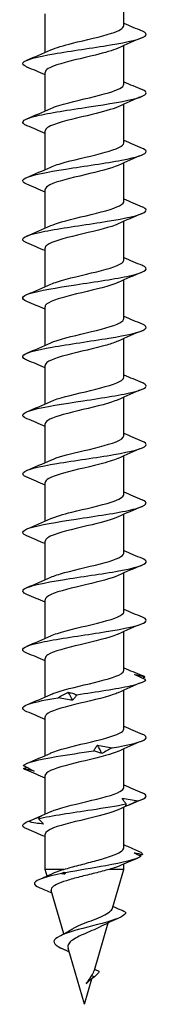
# Model space of a CAD drawing. Units: millimetres. Extents: x -40 to 93, y -518 to 6.
# Drawn here: x -4 to 4, y -240 to -176 of the extents above; entities that cross this region are included whole.
import ezdxf

# ---------------------------------------------------------------- set-up
doc = ezdxf.new("R2010")
doc.units = ezdxf.units.MM

# ---------------------------------------------------------------- blocks, each defined once
blk = doc.blocks.new('SSH80x240-Front')
for p, q in [((2.55, -176.537), (2.55, -174.029)), ((-2.55, -178.274), (-2.55, -175.765)), ((2.55, -180.337), (2.55, -177.829)), ((-2.55, -182.074), (-2.55, -179.565)), ((2.55, -184.137), (2.55, -181.629)), ((-2.55, -185.874), (-2.55, -183.365)), ((2.55, -187.937), (2.55, -185.429)), ((-2.55, -189.674), (-2.55, -187.165)), ((2.55, -191.737), (2.55, -189.229)), ((-2.55, -193.474), (-2.55, -190.965)), ((2.55, -195.537), (2.55, -193.029)), ((-2.55, -197.274), (-2.55, -194.765)), ((2.55, -199.337), (2.55, -196.829)), ((-2.55, -201.074), (-2.55, -198.565)), ((2.55, -203.137), (2.55, -200.629)), ((-2.55, -204.874), (-2.55, -202.365)), ((2.55, -206.937), (2.55, -204.429)), ((-2.55, -208.674), (-2.55, -206.165)), ((2.55, -210.737), (2.55, -208.229)), ((-2.55, -212.474), (-2.55, -209.965)), ((2.55, -214.537), (2.55, -212.029)), ((-2.55, -216.274), (-2.55, -213.765)), ((2.55, -218.337), (2.55, -215.829)), ((-2.55, -220.074), (-2.55, -217.565)), ((2.55, -222.137), (2.55, -219.629)), ((-2.55, -223.874), (-2.55, -221.365)), ((2.55, -225.937), (2.55, -223.429)), ((-2.55, -227.674), (-2.55, -225.165)), ((2.55, -229.836), (2.55, -227.229)), ((-2.55, -231.251), (-2.55, -228.965)), ((2.55, -231.251), (2.55, -230.9)), ((-1.328, -231.251), (-2.55, -231.251)), ((-2.425, -231.682), (-2.55, -231.251)), ((2.55, -231.251), (1.594, -231.251)), ((1.815, -233.774), (2.55, -231.251)), ((-1.333, -235.428), (-2.15, -232.624)), ((0.645, -237.786), (1.539, -234.72)), ((-0.989, -236.606), (-1.537, -236.351)), ((0, -240), (-1.063, -236.351)), ((0.648, -238.226), (0.465, -238.144)), ((0, -240), (0.481, -238.348))]:
    blk.add_line(p, q)
for points, knots in [([(-2.172, -178.106), (-1.853, -177.963), (-1.355, -177.819), (-0.778, -177.675), (0.081, -177.461), (1.082, -177.247), (1.742, -177.033), (2.25, -176.868), (2.54, -176.703), (2.546, -176.537)], [83.799863, 83.799863, 83.799863, 83.799863, 84.512885, 84.512885, 84.512885, 85.574801, 85.574801, 85.574801, 86.393798, 86.393798, 86.393798, 86.393798]), ([(-3.72, -179.226), (-3.95, -179.13), (-4.045, -179.033), (-3.978, -178.937), (-3.844, -178.746), (-3.074, -178.555), (-1.973, -178.363), (-0.873, -178.172), (0.53, -177.981), (1.678, -177.789), (2.826, -177.598), (3.691, -177.407), (3.929, -177.216), (4.069, -177.103), (3.989, -176.99), (3.721, -176.877)], [82.881389, 82.881389, 82.881389, 82.881389, 83.357905, 83.357905, 83.357905, 84.307043, 84.307043, 84.307043, 85.255967, 85.255967, 85.255967, 86.204679, 86.204679, 86.204679, 86.764615, 86.764615, 86.764615, 86.764615]), ([(2.173, -177.996), (1.842, -178.145), (1.319, -178.294), (0.718, -178.443), (-0.149, -178.657), (-1.145, -178.871), (-1.788, -179.085), (-2.269, -179.245), (-2.539, -179.405), (-2.545, -179.565)], [-85.84614, -85.84614, -85.84614, -85.84614, -85.108249, -85.108249, -85.108249, -84.045792, -84.045792, -84.045792, -83.252205, -83.252205, -83.252205, -83.252205]), ([(-3.727, -183.026), (-3.781, -183.004), (-3.826, -182.981), (-3.864, -182.959), (-4.192, -182.768), (-3.893, -182.576), (-3.087, -182.384), (-2.28, -182.193), (-0.988, -182.001), (0.276, -181.81), (1.54, -181.618), (2.743, -181.426), (3.407, -181.235), (4.051, -181.049), (4.171, -180.863), (3.728, -180.677)], [76.598203, 76.598203, 76.598203, 76.598203, 76.707679, 76.707679, 76.707679, 77.658401, 77.658401, 77.658401, 78.608888, 78.608888, 78.608888, 79.559144, 79.559144, 79.559144, 80.481429, 80.481429, 80.481429, 80.481429]), ([(-2.171, -181.906), (-1.895, -181.781), (-1.487, -181.657), (-1.003, -181.532), (-0.172, -181.318), (0.848, -181.103), (1.562, -180.889), (2.175, -180.705), (2.542, -180.521), (2.548, -180.337)], [77.516678, 77.516678, 77.516678, 77.516678, 78.13561, 78.13561, 78.13561, 79.199197, 79.199197, 79.199197, 80.110613, 80.110613, 80.110613, 80.110613]), ([(2.174, -181.796), (1.804, -181.963), (1.189, -182.129), (0.501, -182.296), (-0.383, -182.51), (-1.352, -182.723), (-1.938, -182.937), (-2.329, -183.08), (-2.539, -183.223), (-2.544, -183.365)], [-79.562955, -79.562955, -79.562955, -79.562955, -78.737517, -78.737517, -78.737517, -77.676637, -77.676637, -77.676637, -76.96902, -76.96902, -76.96902, -76.96902]), ([(-3.723, -186.826), (-4.047, -186.688), (-4.086, -186.55), (-3.806, -186.412), (-3.416, -186.22), (-2.416, -186.028), (-1.206, -185.837), (0.005, -185.645), (1.394, -185.453), (2.407, -185.261), (3.421, -185.069), (4.032, -184.877), (3.999, -184.685), (3.986, -184.616), (3.89, -184.546), (3.722, -184.477)], [70.315018, 70.315018, 70.315018, 70.315018, 70.998258, 70.998258, 70.998258, 71.950448, 71.950448, 71.950448, 72.902387, 72.902387, 72.902387, 73.854076, 73.854076, 73.854076, 74.198244, 74.198244, 74.198244, 74.198244]), ([(-2.17, -185.706), (-1.943, -185.603), (-1.624, -185.499), (-1.242, -185.395), (-0.451, -185.18), (0.578, -184.966), (1.347, -184.751), (2.079, -184.546), (2.547, -184.342), (2.55, -184.137)], [71.233492, 71.233492, 71.233492, 71.233492, 71.747809, 71.747809, 71.747809, 72.81321, 72.81321, 72.81321, 73.827427, 73.827427, 73.827427, 73.827427]), ([(2.177, -185.596), (1.727, -185.8), (0.893, -186.003), (0.035, -186.207), (-0.884, -186.425), (-1.791, -186.643), (-2.234, -186.861), (-2.44, -186.962), (-2.542, -187.064), (-2.541, -187.165)], [-73.27977, -73.27977, -73.27977, -73.27977, -72.270307, -72.270307, -72.270307, -71.189136, -71.189136, -71.189136, -70.685835, -70.685835, -70.685835, -70.685835]), ([(-3.723, -190.626), (-3.867, -190.566), (-3.958, -190.507), (-3.988, -190.448), (-4.086, -190.256), (-3.536, -190.063), (-2.558, -189.871), (-1.58, -189.679), (-0.201, -189.486), (1.028, -189.294), (2.257, -189.102), (3.303, -188.91), (3.747, -188.717), (4.087, -188.571), (4.069, -188.424), (3.724, -188.277)], [64.031833, 64.031833, 64.031833, 64.031833, 64.325633, 64.325633, 64.325633, 65.279667, 65.279667, 65.279667, 66.233429, 66.233429, 66.233429, 67.186922, 67.186922, 67.186922, 67.915059, 67.915059, 67.915059, 67.915059]), ([(-2.17, -189.506), (-1.996, -189.426), (-1.766, -189.346), (-1.492, -189.265), (-0.756, -189.05), (0.272, -188.835), (1.092, -188.62), (1.912, -188.405), (2.49, -188.19), (2.545, -187.975), (2.548, -187.962), (2.55, -187.95), (2.55, -187.937)], [64.950307, 64.950307, 64.950307, 64.950307, 65.348617, 65.348617, 65.348617, 66.415977, 66.415977, 66.415977, 67.483001, 67.483001, 67.483001, 67.544242, 67.544242, 67.544242, 67.544242]), ([(2.176, -189.396), (2.122, -189.421), (2.063, -189.446), (1.998, -189.471), (1.43, -189.688), (0.454, -189.905), (-0.447, -190.122), (-1.347, -190.339), (-2.135, -190.555), (-2.421, -190.772), (-2.506, -190.837), (-2.546, -190.901), (-2.544, -190.965)], [-66.996584, -66.996584, -66.996584, -66.996584, -66.873894, -66.873894, -66.873894, -65.797352, -65.797352, -65.797352, -64.721682, -64.721682, -64.721682, -64.402649, -64.402649, -64.402649, -64.402649]), ([(-3.727, -194.426), (-4.13, -194.255), (-4.073, -194.084), (-3.555, -193.913), (-2.971, -193.721), (-1.816, -193.528), (-0.554, -193.335), (0.707, -193.143), (2.042, -192.95), (2.915, -192.758), (3.787, -192.565), (4.174, -192.372), (3.92, -192.18), (3.874, -192.146), (3.809, -192.111), (3.726, -192.077)], [57.748647, 57.748647, 57.748647, 57.748647, 58.595546, 58.595546, 58.595546, 59.551275, 59.551275, 59.551275, 60.506715, 60.506715, 60.506715, 61.461867, 61.461867, 61.461867, 61.631873, 61.631873, 61.631873, 61.631873]), ([(-2.172, -193.306), (-2.055, -193.252), (-1.911, -193.197), (-1.744, -193.143), (-1.081, -192.927), (-0.071, -192.712), (0.793, -192.496), (1.657, -192.281), (2.339, -192.065), (2.506, -191.85), (2.535, -191.812), (2.549, -191.775), (2.547, -191.737)], [58.667122, 58.667122, 58.667122, 58.667122, 58.937152, 58.937152, 58.937152, 60.006619, 60.006619, 60.006619, 61.075726, 61.075726, 61.075726, 61.261057, 61.261057, 61.261057, 61.261057]), ([(2.172, -193.196), (2.048, -193.254), (1.894, -193.312), (1.714, -193.369), (1.04, -193.585), (0.023, -193.801), (-0.837, -194.018), (-1.697, -194.233), (-2.365, -194.449), (-2.515, -194.665), (-2.538, -194.698), (-2.549, -194.732), (-2.548, -194.765)], [-60.713399, -60.713399, -60.713399, -60.713399, -60.427362, -60.427362, -60.427362, -59.355785, -59.355785, -59.355785, -58.284975, -58.284975, -58.284975, -58.119464, -58.119464, -58.119464, -58.119464]), ([(-3.72, -198.226), (-3.93, -198.139), (-4.028, -198.052), (-3.993, -197.965), (-3.915, -197.771), (-3.185, -197.578), (-2.098, -197.385), (-1.011, -197.192), (0.404, -196.999), (1.577, -196.806), (2.75, -196.613), (3.65, -196.42), (3.914, -196.227), (4.073, -196.111), (3.998, -195.994), (3.721, -195.877)], [51.465462, 51.465462, 51.465462, 51.465462, 51.897065, 51.897065, 51.897065, 52.85491, 52.85491, 52.85491, 53.812442, 53.812442, 53.812442, 54.769667, 54.769667, 54.769667, 55.348688, 55.348688, 55.348688, 55.348688]), ([(-2.176, -197.106), (-2.12, -197.08), (-2.057, -197.054), (-1.989, -197.028), (-1.419, -196.812), (-0.447, -196.596), (0.449, -196.38), (1.346, -196.164), (2.13, -195.948), (2.419, -195.732), (2.505, -195.667), (2.546, -195.602), (2.544, -195.537)], [52.383936, 52.383936, 52.383936, 52.383936, 52.512514, 52.512514, 52.512514, 53.58424, 53.58424, 53.58424, 54.655579, 54.655579, 54.655579, 54.977871, 54.977871, 54.977871, 54.977871]), ([(2.17, -196.996), (1.985, -197.081), (1.739, -197.166), (1.444, -197.251), (0.696, -197.466), (-0.333, -197.681), (-1.144, -197.897), (-1.954, -198.112), (-2.513, -198.327), (-2.548, -198.542), (-2.549, -198.549), (-2.55, -198.557), (-2.55, -198.565)], [-54.430214, -54.430214, -54.430214, -54.430214, -54.009062, -54.009062, -54.009062, -52.941833, -52.941833, -52.941833, -51.87527, -51.87527, -51.87527, -51.836279, -51.836279, -51.836279, -51.836279]), ([(-3.728, -202.026), (-3.729, -202.025), (-3.729, -202.025), (-3.729, -202.025), (-4.192, -201.832), (-4.036, -201.638), (-3.323, -201.444), (-2.611, -201.251), (-1.363, -201.057), (-0.083, -200.864), (1.196, -200.671), (2.471, -200.477), (3.227, -200.284), (3.983, -200.09), (4.199, -199.897), (3.788, -199.704), (3.769, -199.695), (3.749, -199.686), (3.728, -199.677)], [45.182277, 45.182277, 45.182277, 45.182277, 45.183185, 45.183185, 45.183185, 46.143294, 46.143294, 46.143294, 47.10307, 47.10307, 47.10307, 48.062516, 48.062516, 48.062516, 49.021635, 49.021635, 49.021635, 49.065503, 49.065503, 49.065503, 49.065503]), ([(-2.177, -200.906), (-1.712, -200.695), (-0.829, -200.484), (0.061, -200.273), (0.974, -200.056), (1.854, -199.84), (2.27, -199.624), (2.453, -199.528), (2.543, -199.433), (2.542, -199.337)], [46.100751, 46.100751, 46.100751, 46.100751, 47.147925, 47.147925, 47.147925, 48.221651, 48.221651, 48.221651, 48.694686, 48.694686, 48.694686, 48.694686]), ([(2.17, -200.796), (1.935, -200.904), (1.602, -201.011), (1.203, -201.118), (0.406, -201.332), (-0.62, -201.547), (-1.38, -201.761), (-2.094, -201.963), (-2.546, -202.164), (-2.55, -202.365)], [-48.147028, -48.147028, -48.147028, -48.147028, -47.615355, -47.615355, -47.615355, -46.551881, -46.551881, -46.551881, -45.553093, -45.553093, -45.553093, -45.553093]), ([(-3.72, -205.826), (-3.968, -205.722), (-4.058, -205.617), (-3.958, -205.513), (-3.772, -205.319), (-2.935, -205.125), (-1.787, -204.931), (-0.64, -204.738), (0.787, -204.544), (1.913, -204.35), (3.039, -204.156), (3.834, -203.962), (3.976, -203.768), (4.046, -203.671), (3.952, -203.574), (3.72, -203.477)], [38.899092, 38.899092, 38.899092, 38.899092, 39.415366, 39.415366, 39.415366, 40.377538, 40.377538, 40.377538, 41.339358, 41.339358, 41.339358, 42.30083, 42.30083, 42.30083, 42.782317, 42.782317, 42.782317, 42.782317]), ([(-2.175, -204.706), (-1.781, -204.529), (-1.105, -204.352), (-0.366, -204.175), (0.54, -203.958), (1.502, -203.741), (2.048, -203.524), (2.371, -203.395), (2.539, -203.266), (2.542, -203.137)], [39.817566, 39.817566, 39.817566, 39.817566, 40.696739, 40.696739, 40.696739, 41.773009, 41.773009, 41.773009, 42.411501, 42.411501, 42.411501, 42.411501]), ([(2.171, -204.596), (1.892, -204.723), (1.478, -204.849), (0.988, -204.975), (0.132, -205.195), (-0.919, -205.415), (-1.632, -205.635), (-2.204, -205.812), (-2.54, -205.989), (-2.547, -206.165)], [-41.863843, -41.863843, -41.863843, -41.863843, -41.23845, -41.23845, -41.23845, -40.146098, -40.146098, -40.146098, -39.269908, -39.269908, -39.269908, -39.269908]), ([(-3.728, -209.626), (-3.744, -209.619), (-3.758, -209.613), (-3.773, -209.606), (-4.192, -209.415), (-4.005, -209.225), (-3.284, -209.034), (-2.564, -208.843), (-1.33, -208.652), (-0.068, -208.462), (1.251, -208.262), (2.562, -208.063), (3.305, -207.863), (4.033, -207.668), (4.195, -207.472), (3.728, -207.277)], [32.615906, 32.615906, 32.615906, 32.615906, 32.647901, 32.647901, 32.647901, 33.594224, 33.594224, 33.594224, 34.54046, 34.54046, 34.54046, 35.530092, 35.530092, 35.530092, 36.499132, 36.499132, 36.499132, 36.499132]), ([(-2.171, -208.506), (-1.861, -208.366), (-1.381, -208.226), (-0.821, -208.086), (0.047, -207.868), (1.07, -207.651), (1.74, -207.433), (2.25, -207.268), (2.539, -207.103), (2.545, -206.937)], [33.53438, 33.53438, 33.53438, 33.53438, 34.229726, 34.229726, 34.229726, 35.308701, 35.308701, 35.308701, 36.128316, 36.128316, 36.128316, 36.128316]), ([(2.174, -208.396), (1.802, -208.564), (1.183, -208.731), (0.491, -208.898), (-0.405, -209.114), (-1.384, -209.331), (-1.965, -209.547), (-2.339, -209.687), (-2.539, -209.826), (-2.543, -209.965)], [-35.580658, -35.580658, -35.580658, -35.580658, -34.751251, -34.751251, -34.751251, -33.677598, -33.677598, -33.677598, -32.986723, -32.986723, -32.986723, -32.986723]), ([(-3.722, -213.426), (-4.024, -213.298), (-4.082, -213.169), (-3.861, -213.041), (-3.531, -212.85), (-2.589, -212.66), (-1.407, -212.469), (-0.225, -212.278), (1.166, -212.087), (2.217, -211.896), (3.267, -211.705), (3.951, -211.514), (3.997, -211.324), (4.017, -211.241), (3.919, -211.159), (3.721, -211.077)], [26.332721, 26.332721, 26.332721, 26.332721, 26.968069, 26.968069, 26.968069, 27.914936, 27.914936, 27.914936, 28.861711, 28.861711, 28.861711, 29.808394, 29.808394, 29.808394, 30.215947, 30.215947, 30.215947, 30.215947]), ([(-2.169, -212.306), (-1.951, -212.207), (-1.649, -212.107), (-1.286, -212.007), (-0.492, -211.789), (0.558, -211.571), (1.34, -211.353), (2.076, -211.148), (2.546, -210.943), (2.55, -210.737)], [27.251195, 27.251195, 27.251195, 27.251195, 27.745905, 27.745905, 27.745905, 28.827751, 28.827751, 28.827751, 29.84513, 29.84513, 29.84513, 29.84513]), ([(2.176, -212.196), (1.746, -212.391), (0.966, -212.586), (0.147, -212.78), (-0.757, -212.995), (-1.672, -213.21), (-2.156, -213.424), (-2.412, -213.538), (-2.541, -213.652), (-2.542, -213.765)], [-29.297473, -29.297473, -29.297473, -29.297473, -28.332067, -28.332067, -28.332067, -27.267038, -27.267038, -27.267038, -26.703538, -26.703538, -26.703538, -26.703538]), ([(-3.723, -217.226), (-3.864, -217.168), (-3.954, -217.11), (-3.986, -217.052), (-4.091, -216.861), (-3.557, -216.67), (-2.596, -216.478), (-1.635, -216.287), (-0.271, -216.096), (0.955, -215.905), (2.182, -215.715), (3.24, -215.524), (3.711, -215.333), (4.086, -215.181), (4.082, -215.029), (3.725, -214.877)], [20.049536, 20.049536, 20.049536, 20.049536, 20.337362, 20.337362, 20.337362, 21.284893, 21.284893, 21.284893, 22.232328, 22.232328, 22.232328, 23.179666, 23.179666, 23.179666, 23.932762, 23.932762, 23.932762, 23.932762]), ([(-2.172, -216.106), (-2.056, -216.052), (-1.915, -215.999), (-1.75, -215.945), (-1.074, -215.724), (-0.033, -215.504), (0.844, -215.283), (1.714, -215.065), (2.386, -214.846), (2.522, -214.627), (2.541, -214.597), (2.549, -214.567), (2.548, -214.537)], [20.96801, 20.96801, 20.96801, 20.96801, 21.234906, 21.234906, 21.234906, 22.328487, 22.328487, 22.328487, 23.413525, 23.413525, 23.413525, 23.561945, 23.561945, 23.561945, 23.561945]), ([(2.177, -215.996), (2.156, -216.006), (2.134, -216.016), (2.111, -216.025), (1.596, -216.243), (0.644, -216.461), (-0.271, -216.68), (-1.182, -216.897), (-2.017, -217.114), (-2.362, -217.331), (-2.486, -217.409), (-2.545, -217.487), (-2.543, -217.565)], [-23.014287, -23.014287, -23.014287, -23.014287, -22.966702, -22.966702, -22.966702, -21.884856, -21.884856, -21.884856, -20.806805, -20.806805, -20.806805, -20.420352, -20.420352, -20.420352, -20.420352]), ([(-2.176, -219.906), (-2.136, -219.888), (-2.093, -219.869), (-2.047, -219.851), (-1.509, -219.637), (-0.565, -219.423), (0.329, -219.209), (1.223, -218.995), (2.033, -218.781), (2.368, -218.568), (2.488, -218.491), (2.545, -218.414), (2.543, -218.337)], [14.684825, 14.684825, 14.684825, 14.684825, 14.776351, 14.776351, 14.776351, 15.837413, 15.837413, 15.837413, 16.898349, 16.898349, 16.898349, 17.27876, 17.27876, 17.27876, 17.27876]), ([(-0.498, -219.927), (0.766, -219.734), (2.094, -219.542), (2.953, -219.349), (3.518, -219.222), (3.881, -219.096), (3.975, -218.969)], [15.583196, 15.583196, 15.583196, 15.583196, 16.538541, 16.538541, 16.538541, 17.166729, 17.166729, 17.166729, 17.166729]), ([(3.975, -218.969), (3.849, -218.91), (3.725, -218.85), (3.483, -218.73), (3.365, -218.67), (3.25, -218.61)], [0, 0, 0, 0, 0.04635749, 0.04635749, 0.09246659, 0.09246659, 0.09246659, 0.09246659]), ([(3.25, -218.61), (3.366, -218.631), (3.48, -218.657), (3.703, -218.714), (3.813, -218.745), (3.919, -218.779)], [0, 0, 0, 0, 0.0523429, 0.0523429, 0.105829, 0.105829, 0.105829, 0.105829]), ([(-3.727, -221.026), (-4.144, -220.849), (-4.066, -220.673), (-3.503, -220.497), (-3.099, -220.37), (-2.458, -220.243), (-1.7, -220.117)], [13.76635, 13.76635, 13.76635, 13.76635, 14.640819, 14.640819, 14.640819, 15.269007, 15.269007, 15.269007, 15.269007]), ([(2.174, -219.796), (2.085, -219.838), (1.981, -219.879), (1.862, -219.92), (1.245, -220.134), (0.26, -220.349), (-0.617, -220.563), (-1.492, -220.777), (-2.224, -220.991), (-2.461, -221.205), (-2.52, -221.258), (-2.547, -221.312), (-2.545, -221.365)], [-16.731102, -16.731102, -16.731102, -16.731102, -16.526851, -16.526851, -16.526851, -15.46357, -15.46357, -15.46357, -14.402454, -14.402454, -14.402454, -14.137167, -14.137167, -14.137167, -14.137167]), ([(-1.7, -220.117), (-1.596, -220.057), (-1.489, -219.997), (-1.271, -219.878), (-1.159, -219.818), (-1.044, -219.758)], [0, 0, 0, 0, 0.04635749, 0.04635749, 0.09246659, 0.09246659, 0.09246659, 0.09246659]), ([(-0.762, -220.286), (-0.914, -220.265), (-1.067, -220.239), (-1.38, -220.182), (-1.539, -220.151), (-1.7, -220.117)], [0, 0, 0, 0, 0.0523429, 0.0523429, 0.105829, 0.105829, 0.105829, 0.105829]), ([(-1.044, -219.758), (-0.96, -219.779), (-0.873, -219.804), (-0.691, -219.861), (-0.596, -219.893), (-0.498, -219.927)], [0, 0, 0, 0, 0.0523429, 0.0523429, 0.105829, 0.105829, 0.105829, 0.105829]), ([(-0.498, -219.927), (-0.533, -219.986), (-0.573, -220.046), (-0.661, -220.166), (-0.709, -220.226), (-0.762, -220.286)], [0, 0, 0, 0, 0.04635749, 0.04635749, 0.09246659, 0.09246659, 0.09246659, 0.09246659]), ([(-2.177, -223.706), (-2.175, -223.705), (-2.172, -223.704), (-2.17, -223.703), (-1.695, -223.489), (-0.789, -223.275), (0.113, -223.061), (1.015, -222.847), (1.875, -222.633), (2.28, -222.419), (2.457, -222.325), (2.543, -222.231), (2.542, -222.137)], [8.401639, 8.401639, 8.401639, 8.401639, 8.407269, 8.407269, 8.407269, 9.46911, 9.46911, 9.46911, 10.530819, 10.530819, 10.530819, 10.995574, 10.995574, 10.995574, 10.995574]), ([(1.795, -223.37), (2.933, -223.177), (3.764, -222.985), (3.955, -222.792), (4.059, -222.687), (3.978, -222.582), (3.728, -222.477)], [9.89003, 9.89003, 9.89003, 9.89003, 10.845375, 10.845375, 10.845375, 11.366391, 11.366391, 11.366391, 11.366391]), ([(0.602, -223.56), (0.634, -223.5), (0.67, -223.441), (0.751, -223.321), (0.795, -223.261), (0.845, -223.201)], [0, 0, 0, 0, 0.04635749, 0.04635749, 0.09246659, 0.09246659, 0.09246659, 0.09246659]), ([(0.845, -223.201), (0.999, -223.222), (1.154, -223.247), (1.471, -223.304), (1.632, -223.336), (1.795, -223.37)], [0, 0, 0, 0, 0.0523429, 0.0523429, 0.105829, 0.105829, 0.105829, 0.105829]), ([(1.795, -223.37), (1.688, -223.429), (1.579, -223.489), (1.356, -223.609), (1.242, -223.669), (1.125, -223.729)], [0, 0, 0, 0, 0.04635749, 0.04635749, 0.09246659, 0.09246659, 0.09246659, 0.09246659]), ([(-3.962, -224.518), (-3.786, -224.325), (-2.968, -224.133), (-1.837, -223.94), (-1.093, -223.813), (-0.226, -223.687), (0.602, -223.56)], [7.992308, 7.992308, 7.992308, 7.992308, 8.947652, 8.947652, 8.947652, 9.575841, 9.575841, 9.575841, 9.575841]), ([(2.171, -223.596), (2.028, -223.663), (1.847, -223.729), (1.632, -223.795), (0.929, -224.012), (-0.102, -224.229), (-0.952, -224.447), (-1.792, -224.661), (-2.419, -224.876), (-2.531, -225.091), (-2.544, -225.116), (-2.549, -225.14), (-2.549, -225.165)], [-10.447917, -10.447917, -10.447917, -10.447917, -10.119453, -10.119453, -10.119453, -9.042261, -9.042261, -9.042261, -7.977204, -7.977204, -7.977204, -7.853982, -7.853982, -7.853982, -7.853982]), ([(1.125, -223.729), (1.045, -223.708), (0.962, -223.682), (0.788, -223.625), (0.696, -223.594), (0.602, -223.56)], [0, 0, 0, 0, 0.0523429, 0.0523429, 0.105829, 0.105829, 0.105829, 0.105829]), ([(-3.962, -224.518), (-3.838, -224.577), (-3.716, -224.637), (-3.478, -224.757), (-3.362, -224.817), (-3.249, -224.877)], [0, 0, 0, 0, 0.04635749, 0.04635749, 0.09246659, 0.09246659, 0.09246659, 0.09246659]), ([(-3.249, -224.877), (-3.369, -224.856), (-3.486, -224.83), (-3.716, -224.773), (-3.829, -224.741), (-3.938, -224.708)], [0, 0, 0, 0, 0.0523429, 0.0523429, 0.105829, 0.105829, 0.105829, 0.105829]), ([(-2.177, -227.506), (-2.173, -227.504), (-2.169, -227.503), (-2.165, -227.501), (-1.683, -227.284), (-0.76, -227.068), (0.152, -226.851), (1.053, -226.637), (1.906, -226.423), (2.298, -226.209), (2.463, -226.118), (2.543, -226.028), (2.542, -225.937)], [2.118454, 2.118454, 2.118454, 2.118454, 2.127227, 2.127227, 2.127227, 3.201087, 3.201087, 3.201087, 4.263864, 4.263864, 4.263864, 4.712389, 4.712389, 4.712389, 4.712389]), ([(2.7, -227.003), (2.649, -226.944), (2.603, -226.884), (2.518, -226.764), (2.481, -226.704), (2.448, -226.644)], [0, 0, 0, 0, 0.04635749, 0.04635749, 0.09246659, 0.09246659, 0.09246659, 0.09246659]), ([(2.448, -226.644), (2.62, -226.665), (2.791, -226.691), (3.135, -226.748), (3.308, -226.779), (3.48, -226.813)], [0, 0, 0, 0, 0.0523429, 0.0523429, 0.105829, 0.105829, 0.105829, 0.105829]), ([(-2.985, -227.961), (-2.137, -227.768), (-0.815, -227.576), (0.451, -227.383), (1.283, -227.256), (2.082, -227.13), (2.7, -227.003)], [2.299142, 2.299142, 2.299142, 2.299142, 3.254486, 3.254486, 3.254486, 3.882675, 3.882675, 3.882675, 3.882675]), ([(3.48, -226.813), (3.339, -226.873), (3.197, -226.932), (2.914, -227.052), (2.773, -227.112), (2.631, -227.172)], [0, 0, 0, 0, 0.04635749, 0.04635749, 0.09246659, 0.09246659, 0.09246659, 0.09246659]), ([(2.631, -227.172), (2.65, -227.151), (2.666, -227.126), (2.689, -227.069), (2.697, -227.037), (2.7, -227.003)], [0, 0, 0, 0, 0.0523429, 0.0523429, 0.105829, 0.105829, 0.105829, 0.105829]), ([(-3.662, -228.151), (-3.519, -228.091), (-3.377, -228.032), (-3.093, -227.912), (-2.952, -227.852), (-2.811, -227.792)], [0, 0, 0, 0, 0.04635749, 0.04635749, 0.09246659, 0.09246659, 0.09246659, 0.09246659]), ([(-2.811, -227.792), (-2.847, -227.813), (-2.88, -227.838), (-2.938, -227.895), (-2.964, -227.927), (-2.985, -227.961)], [0, 0, 0, 0, 0.0523429, 0.0523429, 0.105829, 0.105829, 0.105829, 0.105829]), ([(2.174, -227.396), (1.792, -227.568), (1.148, -227.74), (0.435, -227.912), (-0.462, -228.127), (-1.43, -228.343), (-1.996, -228.559), (-2.351, -228.694), (-2.54, -228.83), (-2.543, -228.965)], [-4.164731, -4.164731, -4.164731, -4.164731, -3.313062, -3.313062, -3.313062, -2.242297, -2.242297, -2.242297, -1.570796, -1.570796, -1.570796, -1.570796]), ([(-3.726, -228.626), (-3.803, -228.594), (-3.864, -228.562), (-3.909, -228.531), (-4.087, -228.404), (-3.999, -228.278), (-3.662, -228.151)], [1.1999797, 1.1999797, 1.1999797, 1.1999797, 1.3567641, 1.3567641, 1.3567641, 1.9849525, 1.9849525, 1.9849525, 1.9849525]), ([(-2.652, -228.32), (-2.821, -228.299), (-2.989, -228.273), (-3.326, -228.216), (-3.495, -228.185), (-3.662, -228.151)], [0, 0, 0, 0, 0.0523429, 0.0523429, 0.105829, 0.105829, 0.105829, 0.105829]), ([(-2.985, -227.961), (-2.921, -228.02), (-2.861, -228.08), (-2.75, -228.2), (-2.698, -228.26), (-2.652, -228.32)], [0, 0, 0, 0, 0.04635749, 0.04635749, 0.09246659, 0.09246659, 0.09246659, 0.09246659]), ([(-1.328, -231.251), (-1.035, -231.161), (-0.709, -231.072), (-0.03, -230.893), (0.317, -230.804), (0.981, -230.624), (1.292, -230.535), (1.834, -230.355), (2.06, -230.266), (2.395, -230.086), (2.499, -229.997), (2.545, -229.884), (2.55, -229.86), (2.55, -229.836)], [0, 0, 0, 0, 0.1064691, 0.1064691, 0.2129382, 0.2129382, 0.3194073, 0.3194073, 0.4258765, 0.4258765, 0.5323456, 0.5323456, 0.5603343, 0.5603343, 0.5603343, 0.5603343]), ([(3.665, -230.148), (3.411, -230.039), (3.152, -229.927), (2.784, -229.763), (2.667, -229.71), (2.55, -229.656)], [-0.1710536, -0.1710536, -0.1710536, -0.1710536, -0.0873501, -0.0873501, -0.0489134, -0.0489134, -0.0489134, -0.0489134]), ([(3.648, -230.416), (3.366, -230.614), (2.474, -230.812), (1.38, -231.01), (0.533, -231.164), (-0.418, -231.317), (-1.218, -231.471)], [1.760653, 1.760653, 1.760653, 1.760653, 2.742974, 2.742974, 2.742974, 3.504228, 3.504228, 3.504228, 3.504228]), ([(2.238, -231.037), (2.174, -231.066), (2.1, -231.094), (1.895, -231.165), (1.752, -231.208), (1.594, -231.251)], [0.541573, 0.541573, 0.541573, 0.541573, 0.5827024, 0.5827024, 0.6447773, 0.6447773, 0.6447773, 0.6447773]), ([(-1.495, -231.525), (-2.489, -231.725), (-3.15, -231.926), (-3.231, -232.126), (-3.275, -232.234), (-3.149, -232.343), (-2.894, -232.452)], [3.594507, 3.594507, 3.594507, 3.594507, 4.587349, 4.587349, 4.587349, 5.126552, 5.126552, 5.126552, 5.126552]), ([(1.594, -231.251), (1.318, -231.332), (1.006, -231.412), (0.357, -231.575), (0.027, -231.656), (-0.605, -231.819), (-0.902, -231.9), (-1.42, -232.063), (-1.638, -232.144), (-1.967, -232.308), (-2.077, -232.389), (-2.157, -232.522), (-2.165, -232.573), (-2.15, -232.624)], [0, 0, 0, 0, 0.103719, 0.103719, 0.204876, 0.204876, 0.3034752, 0.3034752, 0.3995208, 0.3995208, 0.4930179, 0.4930179, 0.5496899, 0.5496899, 0.5496899, 0.5496899]), ([(-2.036, -231.501), (-1.969, -231.47), (-1.893, -231.438), (-1.669, -231.355), (-1.507, -231.303), (-1.328, -231.251)], [0.5882907, 0.5882907, 0.5882907, 0.5882907, 0.628565, 0.628565, 0.6959504, 0.6959504, 0.6959504, 0.6959504]), ([(2.661, -234.023), (2.514, -233.959), (2.363, -233.894), (2.094, -233.774), (1.97, -233.717), (1.848, -233.659)], [-0.09722355, -0.09722355, -0.09722355, -0.09722355, -0.04871425, -0.04871425, -0.00859091, -0.00859091, -0.00859091, -0.00859091]), ([(2.661, -234.023), (2.708, -234.239), (2.195, -234.455), (1.442, -234.67), (0.686, -234.887), (-0.273, -235.104), (-0.954, -235.321), (-1.659, -235.545), (-2.039, -235.77), (-1.966, -235.994), (-1.927, -236.113), (-1.771, -236.232), (-1.537, -236.351)], [1.109977, 1.109977, 1.109977, 1.109977, 2.181076, 2.181076, 2.181076, 3.256963, 3.256963, 3.256963, 4.369838, 4.369838, 4.369838, 4.960409, 4.960409, 4.960409, 4.960409]), ([(-0.876, -235.165), (-0.803, -235.119), (-0.722, -235.074), (-0.459, -234.941), (-0.262, -234.855), (0.159, -234.683), (0.379, -234.598), (0.808, -234.427), (1.012, -234.343), (1.371, -234.172), (1.52, -234.088), (1.73, -233.926), (1.793, -233.85), (1.815, -233.774)], [0.2119166, 0.2119166, 0.2119166, 0.2119166, 0.2462035, 0.2462035, 0.3135972, 0.3135972, 0.3833941, 0.3833941, 0.455618, 0.455618, 0.5302893, 0.5302893, 0.6003061, 0.6003061, 0.6003061, 0.6003061]), ([(1.093, -234.943), (1.069, -234.955), (1.044, -234.968), (0.861, -235.06), (0.679, -235.14), (0.301, -235.302), (0.109, -235.383), (-0.256, -235.546), (-0.425, -235.627), (-0.715, -235.791), (-0.834, -235.872), (-1.004, -236.038), (-1.056, -236.12), (-1.081, -236.254), (-1.078, -236.302), (-1.063, -236.351)], [0.3482551, 0.3482551, 0.3482551, 0.3482551, 0.3585593, 0.3585593, 0.4232434, 0.4232434, 0.4856291, 0.4856291, 0.5457418, 0.5457418, 0.6036125, 0.6036125, 0.6592779, 0.6592779, 0.6907359, 0.6907359, 0.6907359, 0.6907359]), ([(-0.984, -236.623), (-1.038, -236.595), (-1.091, -236.567), (-1.273, -236.476), (-1.403, -236.414), (-1.534, -236.353)], [0.05279894, 0.05279894, 0.05279894, 0.05279894, 0.07127577, 0.07127577, 0.11505441, 0.11505441, 0.11505441, 0.11505441]), ([(0.122, -238.659), (0.153, -238.609), (0.184, -238.56), (0.25, -238.462), (0.284, -238.413), (0.369, -238.289), (0.419, -238.216), (0.465, -238.144)], [0, 0, 0, 0, 0.01753991, 0.01753991, 0.0355179, 0.0355179, 0.06333587, 0.06333587, 0.06333587, 0.06333587]), ([(0.465, -238.144), (0.543, -238.027), (0.604, -237.916), (0.641, -237.8), (0.643, -237.793), (0.645, -237.786)], [0, 0, 0, 0, 0.04635571, 0.04635571, 0.04933379, 0.04933379, 0.04933379, 0.04933379]), ([(0.956, -237.874), (0.891, -237.845), (0.823, -237.815), (0.726, -237.769), (0.693, -237.753), (0.66, -237.737)], [-0.04286134, -0.04286134, -0.04286134, -0.04286134, -0.02120435, -0.02120435, -0.01037924, -0.01037924, -0.01037924, -0.01037924])]:
    blk.add_open_spline(points, degree=3, knots=knots)
for points in [[(2.55, -176.374), (2.94, -176.546), (3.334, -176.712), (3.728, -176.877)], [(3.728, -177.326), (3.207, -177.543), (2.687, -177.764), (2.177, -177.996)], [(-3.728, -178.777), (-3.207, -178.56), (-2.687, -178.339), (-2.177, -178.106)], [(-2.55, -179.729), (-2.94, -179.557), (-3.334, -179.39), (-3.728, -179.226)], [(2.55, -180.174), (2.94, -180.346), (3.334, -180.512), (3.728, -180.677)], [(3.728, -181.126), (3.207, -181.343), (2.687, -181.564), (2.177, -181.796)], [(-3.728, -182.577), (-3.207, -182.36), (-2.687, -182.139), (-2.177, -181.906)], [(-2.55, -183.529), (-2.94, -183.357), (-3.334, -183.19), (-3.728, -183.026)], [(2.55, -183.974), (2.94, -184.146), (3.334, -184.312), (3.728, -184.477)], [(3.728, -184.926), (3.207, -185.143), (2.687, -185.364), (2.177, -185.596)], [(-3.728, -186.377), (-3.207, -186.16), (-2.687, -185.939), (-2.177, -185.706)], [(-2.55, -187.329), (-2.94, -187.157), (-3.334, -186.99), (-3.728, -186.826)], [(2.55, -187.774), (2.94, -187.946), (3.334, -188.112), (3.728, -188.277)], [(3.728, -188.726), (3.207, -188.943), (2.687, -189.164), (2.177, -189.396)], [(-3.728, -190.177), (-3.207, -189.96), (-2.687, -189.739), (-2.177, -189.506)], [(-2.55, -191.129), (-2.94, -190.957), (-3.334, -190.79), (-3.728, -190.626)], [(2.55, -191.574), (2.94, -191.746), (3.334, -191.912), (3.728, -192.077)], [(3.728, -192.526), (3.207, -192.743), (2.687, -192.964), (2.177, -193.196)], [(-3.728, -193.977), (-3.207, -193.76), (-2.687, -193.539), (-2.177, -193.306)], [(-2.55, -194.929), (-2.94, -194.757), (-3.334, -194.59), (-3.728, -194.426)], [(2.55, -195.374), (2.94, -195.546), (3.334, -195.712), (3.728, -195.877)], [(3.728, -196.326), (3.207, -196.543), (2.687, -196.764), (2.177, -196.996)], [(-3.728, -197.777), (-3.207, -197.56), (-2.687, -197.339), (-2.177, -197.106)], [(-2.55, -198.729), (-2.94, -198.557), (-3.334, -198.39), (-3.728, -198.226)], [(2.55, -199.174), (2.94, -199.346), (3.334, -199.512), (3.728, -199.677)], [(3.728, -200.126), (3.207, -200.343), (2.687, -200.564), (2.177, -200.796)], [(-3.728, -201.577), (-3.207, -201.36), (-2.687, -201.139), (-2.177, -200.906)], [(-2.55, -202.529), (-2.94, -202.357), (-3.334, -202.19), (-3.728, -202.026)], [(2.55, -202.974), (2.94, -203.146), (3.334, -203.312), (3.728, -203.477)], [(3.728, -203.926), (3.207, -204.143), (2.687, -204.364), (2.177, -204.596)], [(-3.728, -205.377), (-3.207, -205.16), (-2.687, -204.939), (-2.177, -204.706)], [(-2.55, -206.329), (-2.94, -206.157), (-3.334, -205.99), (-3.728, -205.826)], [(2.55, -206.774), (2.94, -206.946), (3.334, -207.112), (3.728, -207.277)], [(3.728, -207.726), (3.207, -207.943), (2.687, -208.164), (2.177, -208.396)], [(-3.728, -209.177), (-3.207, -208.96), (-2.687, -208.739), (-2.177, -208.506)], [(-2.55, -210.129), (-2.94, -209.957), (-3.334, -209.79), (-3.728, -209.626)], [(2.55, -210.574), (2.94, -210.746), (3.334, -210.912), (3.728, -211.077)], [(3.728, -211.526), (3.207, -211.743), (2.687, -211.964), (2.177, -212.196)], [(-3.728, -212.977), (-3.207, -212.76), (-2.687, -212.539), (-2.177, -212.306)], [(-2.55, -213.929), (-2.94, -213.757), (-3.334, -213.59), (-3.728, -213.426)], [(2.55, -214.374), (2.94, -214.546), (3.334, -214.712), (3.728, -214.877)], [(3.728, -215.326), (3.207, -215.543), (2.687, -215.764), (2.177, -215.996)], [(-3.728, -216.777), (-3.207, -216.56), (-2.687, -216.339), (-2.177, -216.106)], [(-2.55, -217.729), (-2.94, -217.557), (-3.334, -217.39), (-3.728, -217.226)], [(2.55, -218.174), (2.94, -218.346), (3.334, -218.512), (3.728, -218.677)], [(3.919, -218.779), (3.873, -218.745), (3.808, -218.711), (3.726, -218.677)], [(3.919, -218.779), (3.863, -218.807), (3.807, -218.835), (3.753, -218.863)], [(3.728, -219.126), (3.207, -219.343), (2.687, -219.564), (2.177, -219.796)], [(-3.728, -220.577), (-3.207, -220.36), (-2.687, -220.139), (-2.177, -219.906)], [(-0.762, -220.286), (-0.857, -220.11), (-0.951, -219.934), (-1.044, -219.758)], [(-2.55, -221.529), (-2.94, -221.357), (-3.334, -221.19), (-3.728, -221.026)], [(2.55, -221.974), (2.94, -222.146), (3.334, -222.312), (3.728, -222.477)], [(1.125, -223.729), (1.033, -223.553), (0.939, -223.377), (0.845, -223.201)], [(3.728, -222.926), (3.207, -223.143), (2.687, -223.364), (2.177, -223.596)], [(-3.728, -224.377), (-3.207, -224.16), (-2.687, -223.939), (-2.177, -223.706)], [(-3.938, -224.708), (-3.877, -224.678), (-3.816, -224.648), (-3.756, -224.617)], [(-3.728, -224.826), (-3.822, -224.786), (-3.893, -224.747), (-3.938, -224.708)], [(-2.55, -225.329), (-2.94, -225.157), (-3.334, -224.99), (-3.728, -224.826)], [(2.55, -225.774), (2.94, -225.946), (3.334, -226.112), (3.728, -226.277)], [(3.48, -226.813), (4.063, -226.634), (4.152, -226.456), (3.728, -226.277)], [(3.728, -226.726), (3.207, -226.943), (2.687, -227.164), (2.177, -227.396)], [(-3.728, -228.177), (-3.207, -227.96), (-2.687, -227.739), (-2.177, -227.506)], [(-2.55, -229.129), (-2.94, -228.957), (-3.334, -228.79), (-3.728, -228.626)], [(3.648, -230.416), (3.504, -230.339), (3.364, -230.261), (3.23, -230.183)], [(3.23, -230.183), (3.408, -230.209), (3.581, -230.243), (3.749, -230.282)], [(3.749, -230.282), (3.686, -230.312), (3.624, -230.341), (3.562, -230.37)], [(3.665, -230.148), (3.724, -230.193), (3.752, -230.237), (3.749, -230.282)], [(3.449, -230.52), (3.043, -230.689), (2.638, -230.86), (2.238, -231.037)], [(-2.942, -231.912), (-2.637, -231.779), (-2.334, -231.642), (-2.036, -231.501)], [(-1.495, -231.525), (-1.439, -231.496), (-1.382, -231.467), (-1.325, -231.438)], [(-1.262, -231.561), (-1.34, -231.55), (-1.418, -231.538), (-1.495, -231.525)], [(-1.325, -231.438), (-1.29, -231.448), (-1.254, -231.459), (-1.218, -231.471)], [(-1.262, -231.561), (-1.283, -231.52), (-1.304, -231.479), (-1.325, -231.438)], [(-1.218, -231.471), (-1.231, -231.501), (-1.246, -231.531), (-1.262, -231.561)], [(-2.098, -232.801), (-2.364, -232.682), (-2.632, -232.566), (-2.901, -232.452)], [(2.258, -234.393), (1.862, -234.567), (1.466, -234.747), (1.093, -234.943)], [(-1.622, -235.579), (-1.364, -235.448), (-1.11, -235.311), (-0.876, -235.165)], [(0.956, -237.874), (0.897, -237.991), (0.781, -238.109), (0.648, -238.226)], [(0.648, -238.226), (0.452, -238.37), (0.249, -238.515), (0.122, -238.659)], [(0.141, -238.639), (0.134, -238.645), (0.128, -238.652), (0.122, -238.659)], [(0.16, -238.618), (0.153, -238.625), (0.147, -238.632), (0.141, -238.639)]]:
    blk.add_open_spline(points, degree=3)

msp = doc.modelspace()

# ---------------------------------------------------------------- block references
msp.add_blockref('SSH80x240-Front', (0, 0))

doc.saveas('drawing.dxf')
